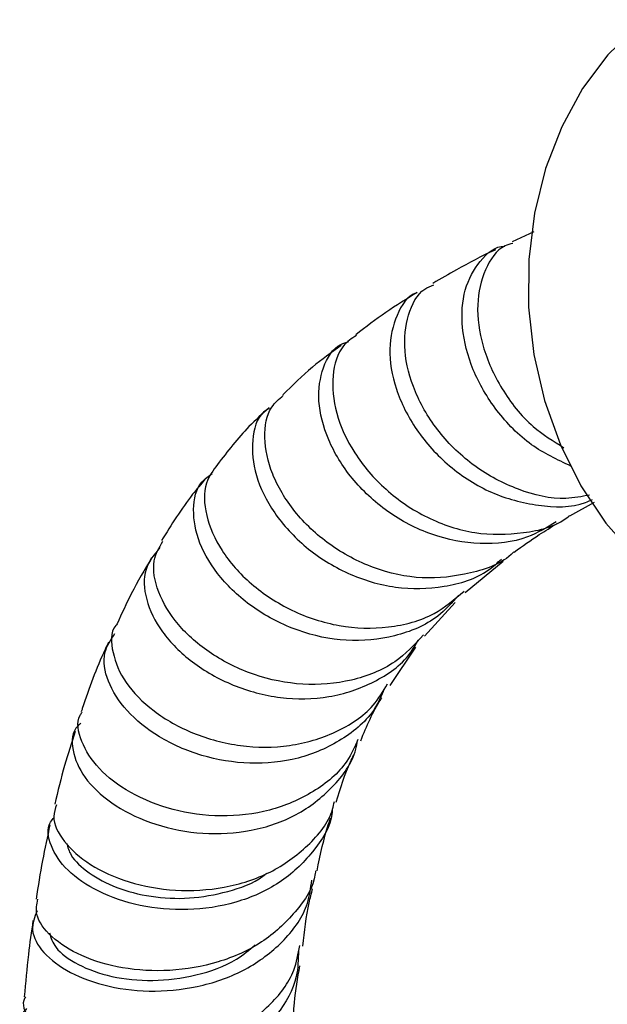
# Model space of a CAD drawing. Units: millimetres. Extents: x 3 to 1996, y 5 to 1995.
# Drawn here: x 329 to 360, y 1589 to 1640 of the extents above; entities that cross this region are included whole.
import ezdxf

# ---------------------------------------------------------------- set-up
doc = ezdxf.new("R2010")
doc.units = ezdxf.units.MM

msp = doc.modelspace()

# ---------------------------------------------------------------- linework, layer by layer
at = {"color": 7, "linetype": 'Continuous', "lineweight": 25}
for p, q in [((355.952, 1629.27), (354.826, 1628.749)), ((357.814, 1614.542), (359.087, 1615.25)), ((352.381, 1610.56), (354.348, 1612.194)), ((350.276, 1608.303), (351.861, 1610.051)), ((348.484, 1605.734), (349.816, 1607.723))]:
    msp.add_line(p, q, dxfattribs=at)
at = {"color": 7, "linetype": 'Continuous', "lineweight": 25, "flags": 128}
msp.add_lwpolyline([(361.757, 1640.282), (361.301, 1639.922), (359.79, 1638.451), (358.477, 1636.709), (357.389, 1634.732), (356.55, 1632.563), (355.977, 1630.248), (355.682, 1627.834), (355.671, 1625.374), (355.946, 1622.919), (356.499, 1620.521), (357.32, 1618.231), (358.39, 1616.096), (359.688, 1614.163), (361.186, 1612.471), (362.852, 1611.057), (364.651, 1609.951), (366.545, 1609.175), (368.495, 1608.746)], dxfattribs=at)
at = {"color": 7, "linetype": 'Continuous', "lineweight": 25}
for points, knots in [([(357.868, 1617.12), (357.165, 1617.451), (355.703, 1618.141), (353.937, 1619.961), (352.689, 1622.111), (352.134, 1624.335), (352.279, 1626.358), (353.101, 1627.792), (353.919, 1628.539), (354.446, 1628.537), (354.446, 1628.537)], [0, 0, 0, 0, 0.132764, 0.276127, 0.419804, 0.563913, 0.708583, 0.853883, 0.999829, 1, 1, 1, 1]), ([(354.855, 1628.678), (354.716, 1628.64), (354.087, 1628.467), (353.358, 1627.368), (352.911, 1625.561), (353.195, 1623.343), (354.201, 1621.112), (355.679, 1619.21), (356.958, 1618.415), (357.509, 1618.072)], [0, 0, 0, 0, 0.046902, 0.213261, 0.379371, 0.545119, 0.710409, 0.875208, 1, 1, 1, 1]), ([(353.961, 1628.348), (353.938, 1628.337), (353.243, 1628.016), (352.161, 1627.443), (351.119, 1626.839), (350.712, 1626.603)], [0, 0, 0, 0, 0.020328, 0.616677, 1, 1, 1, 1]), ([(358.831, 1615.62), (358.427, 1615.541), (357.223, 1615.306), (355.107, 1615.822), (352.811, 1617.027), (350.939, 1618.847), (349.682, 1620.972), (349.135, 1623.148), (349.355, 1625.009), (349.965, 1626.209), (350.593, 1626.461), (350.753, 1626.525)], [0, 0, 0, 0, 0.063936, 0.190548, 0.317368, 0.444445, 0.571835, 0.699585, 0.827666, 0.956026, 1, 1, 1, 1]), ([(349.897, 1626.126), (349.348, 1625.793), (348.256, 1625.132), (347.228, 1624.336), (346.716, 1623.94)], [0, 0, 0, 0, 0.502351, 1, 1, 1, 1]), ([(349.9, 1626.119), (349.887, 1626.115), (349.384, 1625.975), (348.776, 1624.981), (348.345, 1623.269), (348.694, 1621.128), (349.768, 1618.964), (351.493, 1617.05), (353.711, 1615.633), (356.162, 1615.005), (358.019, 1614.947), (358.868, 1615.338), (358.988, 1615.393)], [0, 0, 0, 0, 0.003343, 0.126817, 0.249911, 0.372585, 0.494819, 0.616627, 0.738047, 0.859201, 0.980215, 1, 1, 1, 1]), ([(357.106, 1614.233), (356.623, 1613.938), (355.441, 1613.215), (353.155, 1612.987), (350.624, 1613.457), (348.294, 1614.682), (346.421, 1616.441), (345.18, 1618.488), (344.668, 1620.552), (344.943, 1622.281), (345.58, 1623.357), (346.212, 1623.546), (346.354, 1623.589)], [0, 0, 0, 0, 0.076899, 0.188078, 0.299078, 0.410014, 0.521018, 0.632175, 0.743571, 0.855258, 0.967281, 1, 1, 1, 1]), ([(346.744, 1623.904), (346.502, 1623.743), (345.844, 1623.306), (345.423, 1621.859), (345.587, 1619.897), (346.54, 1617.78), (348.185, 1615.843), (350.367, 1614.36), (352.884, 1613.526), (355.4, 1613.582), (357.122, 1613.984), (357.774, 1614.536), (357.801, 1614.559)], [0, 0, 0, 0, 0.067576, 0.184037, 0.300437, 0.41673, 0.532852, 0.648763, 0.764414, 0.879811, 0.994998, 1, 1, 1, 1]), ([(345.953, 1623.372), (345.446, 1623.016), (344.383, 1622.269), (343.423, 1621.316), (342.921, 1620.817)], [0, 0, 0, 0, 0.476982, 1, 1, 1, 1]), ([(354.915, 1612.673), (354.902, 1612.66), (354.319, 1612.058), (352.661, 1611.494), (350.17, 1611.181), (347.589, 1611.749), (345.273, 1612.99), (343.439, 1614.73), (342.265, 1616.718), (341.884, 1618.635), (342.133, 1620.104), (342.731, 1620.604), (342.949, 1620.787)], [0, 0, 0, 0, 0.00267, 0.118587, 0.234494, 0.350475, 0.466592, 0.582859, 0.699295, 0.815887, 0.932658, 1, 1, 1, 1]), ([(342.209, 1620.149), (341.855, 1619.832), (340.881, 1618.959), (340.055, 1617.886), (339.53, 1617.202)], [0, 0, 0, 0, 0.363091, 1, 1, 1, 1]), ([(342.225, 1620.131), (342.12, 1620.065), (341.597, 1619.733), (341.266, 1618.5), (341.413, 1616.668), (342.386, 1614.667), (344.047, 1612.848), (346.246, 1611.462), (348.766, 1610.71), (351.302, 1610.782), (353.229, 1611.348), (354.045, 1612.099), (354.26, 1612.298)], [0, 0, 0, 0, 0.029146, 0.146422, 0.263278, 0.379676, 0.495685, 0.611444, 0.727078, 0.842739, 0.958525, 1, 1, 1, 1]), ([(339.536, 1617.198), (339.31, 1616.898), (338.791, 1616.207), (338.855, 1614.585), (339.647, 1612.725), (341.2, 1610.951), (343.333, 1609.549), (345.836, 1608.725), (348.417, 1608.658), (350.717, 1609.266), (351.832, 1610.212), (352.327, 1610.632)], [0, 0, 0, 0, 0.090018, 0.207246, 0.32436, 0.441288, 0.55801, 0.674542, 0.790926, 0.907237, 1, 1, 1, 1]), ([(338.892, 1616.435), (338.673, 1616.179), (337.833, 1615.196), (337.14, 1614.08), (336.627, 1613.254)], [0, 0, 0, 0, 0.260372, 1, 1, 1, 1]), ([(352.034, 1610.416), (351.694, 1610.034), (350.812, 1609.043), (348.757, 1608.209), (346.227, 1607.955), (343.669, 1608.495), (341.385, 1609.673), (339.603, 1611.302), (338.491, 1613.145), (338.187, 1614.9), (338.477, 1616.19), (339.07, 1616.6), (339.26, 1616.731)], [0, 0, 0, 0, 0.069368, 0.180058, 0.290208, 0.399932, 0.509405, 0.618815, 0.72834, 0.838152, 0.948381, 1, 1, 1, 1]), ([(354.923, 1612.665), (355.351, 1612.971), (356.074, 1613.486), (356.843, 1613.953), (357.155, 1614.143)], [0, 0, 0, 0, 0.593354, 1, 1, 1, 1]), ([(350.22, 1608.361), (349.754, 1607.862), (348.742, 1606.778), (346.512, 1605.905), (343.961, 1605.685), (341.401, 1606.206), (339.132, 1607.33), (337.384, 1608.876), (336.367, 1610.59), (336.089, 1612.162), (336.507, 1612.897), (336.69, 1613.219)], [0, 0, 0, 0, 0.098486, 0.21416, 0.329802, 0.445449, 0.561141, 0.676938, 0.792911, 0.909126, 1, 1, 1, 1]), ([(336.551, 1612.892), (336.261, 1612.542), (335.667, 1611.824), (335.732, 1610.221), (336.561, 1608.505), (338.142, 1606.902), (340.293, 1605.67), (342.784, 1605.006), (345.361, 1605.031), (347.689, 1605.839), (349.293, 1606.929), (349.817, 1607.868), (349.952, 1608.111)], [0, 0, 0, 0, 0.10364, 0.212113, 0.320078, 0.42754, 0.534608, 0.641461, 0.748302, 0.855319, 0.962658, 1, 1, 1, 1]), ([(336.119, 1612.367), (335.755, 1611.754), (335.102, 1610.657), (334.564, 1609.463), (334.326, 1608.936)], [0, 0, 0, 0, 0.5585899, 1, 1, 1, 1]), ([(334.328, 1608.935), (334.303, 1608.908), (333.963, 1608.541), (334.027, 1607.446), (334.654, 1605.886), (336.139, 1604.367), (338.225, 1603.182), (340.705, 1602.517), (343.309, 1602.506), (345.707, 1603.234), (347.493, 1604.377), (348.126, 1605.437), (348.356, 1605.821)], [0, 0, 0, 0, 0.009098, 0.125452, 0.241675, 0.35765, 0.473336, 0.58877, 0.704039, 0.819234, 0.934423, 1, 1, 1, 1]), ([(348.182, 1605.564), (348.037, 1605.223), (347.582, 1604.153), (346.03, 1602.856), (343.776, 1601.854), (341.211, 1601.596), (338.675, 1602.019), (336.434, 1603.016), (334.727, 1604.409), (333.754, 1605.967), (333.527, 1607.427), (333.998, 1608.117), (334.214, 1608.432)], [0, 0, 0, 0, 0.050585, 0.158903, 0.266753, 0.374167, 0.481231, 0.588094, 0.694954, 0.802021, 0.909473, 1, 1, 1, 1]), ([(333.883, 1607.994), (333.823, 1607.865), (333.302, 1606.766), (332.835, 1605.551), (332.487, 1604.431), (332.47, 1604.375)], [0, 0, 0, 0, 0.111731, 0.955776, 1, 1, 1, 1]), ([(346.963, 1602.871), (347.277, 1603.632), (347.605, 1604.426), (348.039, 1605.07), (348.057, 1605.097)], [0, 0, 0, 0, 0.958233, 1, 1, 1, 1]), ([(346.822, 1602.943), (346.65, 1602.554), (346.165, 1601.459), (344.558, 1600.148), (342.284, 1599.159), (339.711, 1598.867), (337.173, 1599.222), (334.951, 1600.122), (333.27, 1601.408), (332.406, 1602.831), (332.184, 1603.896), (332.477, 1604.304), (332.515, 1604.356)], [0, 0, 0, 0, 0.0631451, 0.1779992, 0.2927997, 0.4075688, 0.5223507, 0.6372203, 0.7522674, 0.8675639, 0.9831316, 1, 1, 1, 1]), ([(332.437, 1603.784), (332.349, 1603.699), (331.932, 1603.296), (331.975, 1602.214), (332.658, 1600.786), (334.173, 1599.448), (336.278, 1598.455), (338.758, 1597.971), (341.32, 1598.119), (343.704, 1598.935), (345.557, 1600.411), (346.618, 1601.816), (346.772, 1602.739), (346.797, 1602.894)], [0, 0, 0, 0, 0.028348, 0.135024, 0.241279, 0.347091, 0.452505, 0.557634, 0.662645, 0.767722, 0.873038, 0.978723, 1, 1, 1, 1]), ([(332.149, 1603.346), (331.96, 1602.765), (331.558, 1601.534), (331.255, 1600.254), (331.095, 1599.578)], [0, 0, 0, 0, 0.472297, 1, 1, 1, 1]), ([(345.695, 1599.687), (345.919, 1600.419), (346.184, 1601.287), (346.547, 1602.018), (346.605, 1602.133)], [0, 0, 0, 0, 0.842469, 1, 1, 1, 1]), ([(331.187, 1599.555), (331.116, 1599.355), (330.909, 1598.77), (331.493, 1597.625), (332.837, 1596.401), (334.876, 1595.471), (337.325, 1595.023), (339.908, 1595.171), (342.347, 1595.956), (344.272, 1597.375), (345.39, 1598.709), (345.571, 1599.582), (345.598, 1599.713)], [0, 0, 0, 0, 0.060142, 0.175765, 0.291212, 0.406433, 0.521421, 0.636204, 0.750824, 0.865346, 0.979839, 1, 1, 1, 1]), ([(345.49, 1599.299), (345.486, 1599.248), (345.424, 1598.429), (344.525, 1597.046), (342.835, 1595.417), (340.528, 1594.396), (337.987, 1594.011), (335.472, 1594.246), (333.284, 1595), (331.645, 1596.129), (330.817, 1597.409), (330.645, 1598.41), (330.994, 1598.813), (331.062, 1598.892)], [0, 0, 0, 0, 0.007217, 0.11562, 0.223572, 0.331102, 0.438298, 0.54528, 0.652188, 0.759181, 0.866407, 0.973981, 1, 1, 1, 1]), ([(330.841, 1598.511), (330.708, 1597.895), (330.434, 1596.622), (330.226, 1595.327), (330.119, 1594.658)], [0, 0, 0, 0, 0.483913, 1, 1, 1, 1]), ([(344.697, 1596.117), (344.871, 1596.967), (345.069, 1597.93), (345.366, 1598.757), (345.401, 1598.854)], [0, 0, 0, 0, 0.882857, 1, 1, 1, 1]), ([(331.709, 1597.553), (331.766, 1597.348), (331.914, 1596.821), (332.814, 1595.987), (334.243, 1595.216), (336.059, 1594.739), (338.077, 1594.636), (340.072, 1595.008), (341.469, 1595.491), (342.024, 1595.951), (342.089, 1596.005)], [0, 0, 0, 0, 0.094321, 0.242647, 0.390605, 0.538259, 0.685704, 0.83306, 0.980466, 1, 1, 1, 1]), ([(344.62, 1596.129), (344.616, 1596.079), (344.545, 1595.289), (343.627, 1593.942), (341.918, 1592.338), (339.6, 1591.3), (337.055, 1590.861), (334.555, 1591.011), (332.389, 1591.665), (330.844, 1592.674), (330.044, 1593.756), (330.159, 1594.388), (330.206, 1594.646)], [0, 0, 0, 0, 0.0075796, 0.1216379, 0.2356195, 0.3495769, 0.4635618, 0.5776294, 0.6918367, 0.8062318, 0.9208443, 1, 1, 1, 1]), ([(330.177, 1594.047), (330.047, 1593.724), (329.772, 1593.043), (330.411, 1591.865), (331.797, 1590.803), (333.84, 1590.059), (336.277, 1589.792), (338.826, 1590.097), (341.201, 1591.004), (343.077, 1592.481), (344.222, 1594.091), (344.371, 1595.231), (344.423, 1595.634)], [0, 0, 0, 0, 0.0962732, 0.2027957, 0.3089339, 0.4147214, 0.5202407, 0.6256129, 0.7309789, 0.8364785, 0.9422322, 1, 1, 1, 1]), ([(343.959, 1592.212), (344.048, 1592.986), (344.167, 1594.032), (344.407, 1594.952), (344.469, 1595.191)], [0, 0, 0, 0, 0.740084, 1, 1, 1, 1]), ([(329.96, 1593.549), (329.877, 1592.962), (329.692, 1591.66), (329.576, 1590.325), (329.512, 1589.592)], [0, 0, 0, 0, 0.450799, 1, 1, 1, 1]), ([(330.817, 1592.907), (330.896, 1592.652), (331.077, 1592.068), (332.234, 1591.222), (333.988, 1590.582), (336.157, 1590.35), (338.425, 1590.648), (340.32, 1591.296), (341.181, 1592.022), (341.491, 1592.283)], [0, 0, 0, 0, 0.122258, 0.280624, 0.438581, 0.596225, 0.753696, 0.911155, 1, 1, 1, 1]), ([(343.735, 1591.985), (343.726, 1591.534), (343.701, 1590.346), (342.704, 1588.612), (340.967, 1586.995), (338.678, 1585.894), (336.158, 1585.364), (333.691, 1585.396), (331.581, 1585.914), (330.044, 1586.796), (329.363, 1587.842), (329.269, 1588.64), (329.62, 1588.949), (329.652, 1588.976)], [0, 0, 0, 0, 0.0636108, 0.1672017, 0.2704492, 0.373388, 0.4760925, 0.5786669, 0.6812314, 0.7839077, 0.8868028, 0.9899943, 1, 1, 1, 1]), ([(329.566, 1589.582), (329.535, 1589.522), (329.339, 1589.132), (329.814, 1588.303), (331.008, 1587.33), (332.961, 1586.646), (335.345, 1586.416), (337.897, 1586.732), (340.319, 1587.624), (342.277, 1589.063), (343.522, 1590.664), (343.723, 1591.813), (343.798, 1592.245)], [0, 0, 0, 0, 0.020866, 0.135303, 0.249605, 0.363725, 0.477643, 0.591367, 0.704928, 0.818375, 0.93176, 1, 1, 1, 1]), ([(343.453, 1588.028), (343.471, 1588.45), (343.521, 1589.563), (343.699, 1590.569), (343.809, 1591.194)], [0, 0, 0, 0, 0.378719, 1, 1, 1, 1])]:
    msp.add_open_spline(points, degree=3, knots=knots, dxfattribs=at)

doc.saveas('drawing.dxf')
